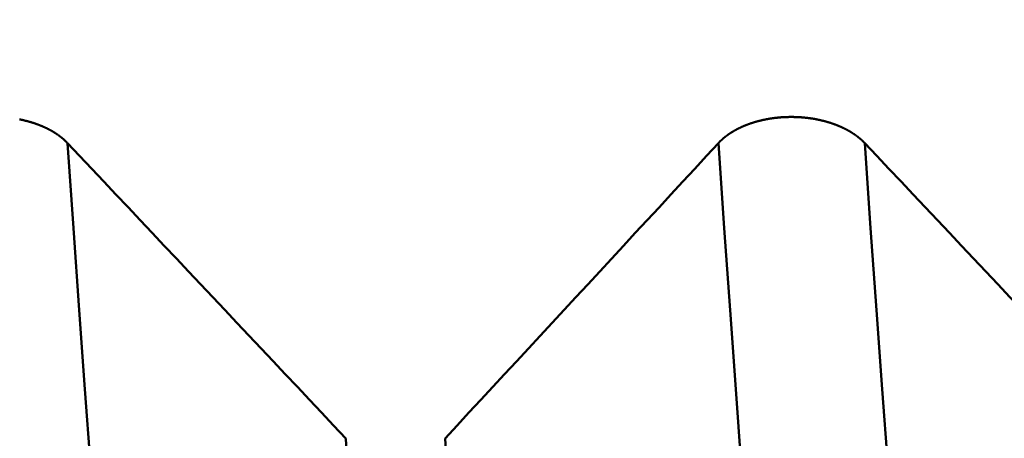
# Model space of a CAD drawing. Extents: x -50 to 107, y -39 to 95.
# Drawn here: x 59 to 61, y -3 to -2 of the extents above; entities that cross this region are included whole.
import ezdxf

# ---------------------------------------------------------------- set-up
doc = ezdxf.new("R2010")
doc.units = 0
doc.header["$PDMODE"] = 1
doc.layers.add('1', color=4, linetype='Continuous', lineweight=50)
doc.layers.add('SK2', color=7, linetype='Continuous', lineweight=25)
doc.styles.add('STANDARD 3.5 mm', font='monos.ttf', dxfattribs={"height": 3.5})
doc.dimstyles.new('AM_DIN', dxfattribs={"dimtxt": 3.5, "dimasz": 2.5, "dimexe": 2, "dimexo": 1, "dimgap": 1, "dimtad": 1, "dimdec": 1, "dimzin": 0, "dimdsep": 46, "dimtxsty": 'STANDARD 3.5 mm', "dimcen": 0.09, "dimadec": 0, "dimazin": 2, "dimtm": 1e-09, "dimtfac": 0.707107, "dimtmove": 0, "dimatfit": 3, "dimfxl": 1, "dimtolj": 1, "dimtzin": 0, "dimlwd": -1, "dimlwe": -1, "dimarcsym": 0})

# ---------------------------------------------------------------- blocks, each defined once
blk = doc.blocks.new('*D11')
at = {"layer": 'DEFPOINTS', "color": 0}
for p in [(67.6136, 5.1175), (-28, -2.6), (-28, -30)]:
    blk.add_point(p, dxfattribs=at)
at = {"layer": 'SK2', "color": 0}
for p, q in [((67.6136, 4.1175), (67.6136, -32)), ((-28, -3.6), (-28, -32)), ((65.1136, -30), (-25.5, -30))]:
    blk.add_line(p, q, dxfattribs=at)
for points in [[(-25.5, -29.5833), (-25.5, -30.4167), (-28, -30)], [(65.1136, -29.5833), (65.1136, -30.4167), (67.6136, -30)]]:
    blk.add_solid(points, dxfattribs=at)
at = {"layer": 'SK2', "color": 0, "insert": (20, -27.1885), "char_height": 3.5, "attachment_point": 5, "style": 'STANDARD 3.5 mm'}
blk.add_mtext('\\A1;95.6', dxfattribs=at)

msp = doc.modelspace()

# ---------------------------------------------------------------- linework, layer by layer
at = {"layer": '1'}
for points in [[(58.8816, -2.1468), (58.8822, -2.147), (58.8828, -2.1471), (58.8835, -2.1472), (58.8841, -2.1473), (58.8847, -2.1475), (58.8853, -2.1476), (58.8859, -2.1477), (58.8865, -2.1478), (58.8872, -2.148), (58.8878, -2.1481), (58.8884, -2.1483), (58.889, -2.1484), (58.8896, -2.1485), (58.8902, -2.1487), (58.8908, -2.1488), (58.8914, -2.149), (58.892, -2.1491), (58.8926, -2.1493), (58.8932, -2.1494), (58.8938, -2.1496), (58.8944, -2.1497), (58.895, -2.1499), (58.8956, -2.15), (58.8962, -2.1502), (58.8968, -2.1503), (58.8974, -2.1505), (58.898, -2.1507), (58.8986, -2.1508), (58.8992, -2.151), (58.8998, -2.1512), (58.9004, -2.1513), (58.901, -2.1515), (58.9016, -2.1517), (58.9022, -2.1518), (58.9028, -2.152), (58.9034, -2.1522), (58.904, -2.1524), (58.9045, -2.1525), (58.9051, -2.1527), (58.9057, -2.1529), (58.9063, -2.1531), (58.9069, -2.1533), (58.9074, -2.1535), (58.908, -2.1536), (58.9086, -2.1538), (58.9092, -2.154), (58.9098, -2.1542), (58.9103, -2.1544), (58.9109, -2.1546), (58.9115, -2.1548), (58.912, -2.155), (58.9126, -2.1552), (58.9132, -2.1554), (58.9137, -2.1556), (58.9143, -2.1558), (58.9149, -2.156), (58.9154, -2.1562), (58.916, -2.1564), (58.9165, -2.1566), (58.9171, -2.1568), (58.9176, -2.157), (58.9182, -2.1572), (58.9188, -2.1575), (58.9193, -2.1577), (58.9199, -2.1579), (58.9204, -2.1581), (58.9209, -2.1583), (58.9215, -2.1585), (58.922, -2.1588), (58.9226, -2.159), (58.9231, -2.1592), (58.9236, -2.1594), (58.9242, -2.1597), (58.9247, -2.1599), (58.9252, -2.1601), (58.9258, -2.1603), (58.9263, -2.1606), (58.9268, -2.1608), (58.9274, -2.161), (58.9279, -2.1613), (58.9284, -2.1615), (58.9289, -2.1618), (58.9294, -2.162), (58.93, -2.1622), (58.9305, -2.1625), (58.931, -2.1627), (58.9315, -2.163), (58.932, -2.1632), (58.9325, -2.1635), (58.933, -2.1637), (58.9336, -2.164), (58.9341, -2.1642), (58.9346, -2.1645), (58.9351, -2.1647), (58.9356, -2.165), (58.9361, -2.1652), (58.9366, -2.1655), (58.9371, -2.1657), (58.9376, -2.166), (58.9381, -2.1663), (58.9385, -2.1665), (58.939, -2.1668), (58.9395, -2.1671), (58.94, -2.1673), (58.9405, -2.1676), (58.941, -2.1679), (58.9415, -2.1681), (58.9419, -2.1684), (58.9424, -2.1687), (58.9429, -2.169), (58.9434, -2.1692), (58.9438, -2.1695), (58.9443, -2.1698), (58.9448, -2.1701), (58.9453, -2.1703), (58.9457, -2.1706), (58.9462, -2.1709), (58.9466, -2.1712), (58.9471, -2.1715), (58.9476, -2.1718), (58.948, -2.1721), (58.9485, -2.1723), (58.9489, -2.1726), (58.9494, -2.1729), (58.9498, -2.1732), (58.9503, -2.1735), (58.9507, -2.1738), (58.9512, -2.1741), (58.9516, -2.1744), (58.952, -2.1747), (58.9525, -2.175), (58.9529, -2.1753), (58.9533, -2.1756), (58.9538, -2.1759), (58.9542, -2.1762), (58.9546, -2.1765), (58.9551, -2.1768), (58.9555, -2.1771), (58.9559, -2.1774), (58.9563, -2.1777), (58.9567, -2.178), (58.9572, -2.1783), (58.9576, -2.1786), (58.958, -2.179), (58.9584, -2.1793), (58.9588, -2.1796), (58.9592, -2.1799), (58.9596, -2.1802), (58.96, -2.1805), (58.9604, -2.1808), (58.9608, -2.1812), (58.9612, -2.1815), (58.9616, -2.1818), (58.962, -2.1821), (58.9624, -2.1824), (58.9627, -2.1828), (58.9631, -2.1831), (58.9635, -2.1834), (58.9639, -2.1837), (58.9643, -2.1841), (58.9646, -2.1844), (58.9648, -2.1845), (58.965, -2.1847), (58.9654, -2.185), (58.9658, -2.1854), (58.9661, -2.1857), (58.9665, -2.186), (58.9669, -2.1864), (58.9672, -2.1867), (58.9676, -2.1871), (58.9679, -2.1874), (58.9683, -2.1877), (58.9686, -2.1881), (58.969, -2.1884), (58.9693, -2.1888), (58.9697, -2.1891), (58.97, -2.1895), (58.9704, -2.1898), (58.9707, -2.1901), (58.9711, -2.1905), (58.9714, -2.1908), (58.9717, -2.1912), (58.9721, -2.1915)], [(60.1967, -2.1915), (60.197, -2.1912), (60.1973, -2.1908), (60.1976, -2.1905), (60.198, -2.1902), (60.1983, -2.1898), (60.1986, -2.1895), (60.199, -2.1891), (60.1993, -2.1888), (60.1996, -2.1884), (60.2, -2.1881), (60.2003, -2.1878), (60.2007, -2.1874), (60.201, -2.1871), (60.2014, -2.1868), (60.2017, -2.1864), (60.2021, -2.1861), (60.2025, -2.1857), (60.2028, -2.1854), (60.2032, -2.1851), (60.2035, -2.1847), (60.2039, -2.1844), (60.2043, -2.1841), (60.2047, -2.1838), (60.205, -2.1834), (60.2054, -2.1831), (60.2058, -2.1828), (60.2062, -2.1824), (60.2066, -2.1821), (60.2069, -2.1818), (60.2073, -2.1815), (60.2077, -2.1812), (60.2081, -2.1808), (60.2085, -2.1805), (60.2089, -2.1802), (60.2093, -2.1799), (60.2097, -2.1796), (60.2101, -2.1792), (60.2105, -2.1789), (60.2109, -2.1786), (60.2113, -2.1783), (60.2117, -2.178), (60.2122, -2.1777), (60.2126, -2.1774), (60.213, -2.1771), (60.2134, -2.1768), (60.2138, -2.1764), (60.2143, -2.1761), (60.2147, -2.1758), (60.2151, -2.1755), (60.2155, -2.1752), (60.216, -2.1749), (60.2164, -2.1746), (60.2168, -2.1743), (60.2173, -2.174), (60.2177, -2.1737), (60.2182, -2.1734), (60.2186, -2.1731), (60.219, -2.1729), (60.2195, -2.1726), (60.2199, -2.1723), (60.2204, -2.172), (60.2208, -2.1717), (60.2213, -2.1714), (60.2218, -2.1711), (60.2222, -2.1708), (60.2227, -2.1706), (60.2231, -2.1703), (60.2236, -2.17), (60.2241, -2.1697), (60.2245, -2.1694), (60.225, -2.1692), (60.2255, -2.1689), (60.2259, -2.1686), (60.2264, -2.1683), (60.2269, -2.1681), (60.2274, -2.1678), (60.2279, -2.1675), (60.2283, -2.1672), (60.2288, -2.167), (60.2293, -2.1667), (60.2298, -2.1664), (60.2303, -2.1662), (60.2308, -2.1659), (60.2313, -2.1657), (60.2318, -2.1654), (60.2322, -2.1651), (60.2327, -2.1649), (60.2332, -2.1646), (60.2337, -2.1644), (60.2342, -2.1641), (60.2348, -2.1639), (60.2353, -2.1636), (60.2358, -2.1634), (60.2363, -2.1631), (60.2368, -2.1629), (60.2373, -2.1626), (60.2378, -2.1624), (60.2383, -2.1621), (60.2389, -2.1619), (60.2394, -2.1617), (60.2399, -2.1614), (60.2404, -2.1612), (60.2409, -2.1609), (60.2415, -2.1607), (60.242, -2.1605), (60.2425, -2.1602), (60.2431, -2.16), (60.2436, -2.1598), (60.2441, -2.1596), (60.2447, -2.1593), (60.2452, -2.1591), (60.2458, -2.1589), (60.2463, -2.1586), (60.2468, -2.1584), (60.2474, -2.1582), (60.2479, -2.158), (60.2485, -2.1578), (60.249, -2.1576), (60.2496, -2.1573), (60.2501, -2.1571), (60.2507, -2.1569), (60.2512, -2.1567), (60.2518, -2.1565), (60.2524, -2.1563), (60.2529, -2.1561), (60.2535, -2.1559), (60.254, -2.1557), (60.2546, -2.1555), (60.2552, -2.1553), (60.2557, -2.1551), (60.2563, -2.1549), (60.2569, -2.1547), (60.2574, -2.1545), (60.258, -2.1543), (60.2586, -2.1541), (60.2592, -2.1539), (60.2597, -2.1537), (60.2603, -2.1535), (60.2609, -2.1533), (60.2615, -2.1531), (60.262, -2.153), (60.2626, -2.1528), (60.2632, -2.1526), (60.2638, -2.1524), (60.2644, -2.1522), (60.265, -2.1521), (60.2655, -2.1519), (60.2661, -2.1517), (60.2667, -2.1515), (60.2673, -2.1514), (60.2679, -2.1512), (60.2685, -2.151), (60.2691, -2.1509), (60.2697, -2.1507), (60.2703, -2.1505), (60.2709, -2.1504), (60.2715, -2.1502), (60.2721, -2.1501), (60.2727, -2.1499), (60.2733, -2.1497), (60.2738, -2.1496), (60.2744, -2.1494), (60.2751, -2.1493), (60.2757, -2.1491), (60.2763, -2.149), (60.2769, -2.1489), (60.2775, -2.1487), (60.2781, -2.1486), (60.2787, -2.1484), (60.2793, -2.1483), (60.2799, -2.1481), (60.2805, -2.148), (60.2811, -2.1479), (60.2817, -2.1477), (60.2824, -2.1476), (60.283, -2.1475), (60.2836, -2.1474), (60.2842, -2.1472), (60.2848, -2.1471), (60.2854, -2.147), (60.2861, -2.1469), (60.2867, -2.1467), (60.2873, -2.1466), (60.2879, -2.1465), (60.2885, -2.1464), (60.2892, -2.1463), (60.2898, -2.1462), (60.2904, -2.1461), (60.2911, -2.1459), (60.2917, -2.1458), (60.2923, -2.1457), (60.2929, -2.1456), (60.2936, -2.1455), (60.2942, -2.1454), (60.2948, -2.1453), (60.2955, -2.1452), (60.2961, -2.1451), (60.2967, -2.145), (60.2974, -2.1449), (60.298, -2.1448), (60.2986, -2.1448), (60.2993, -2.1447), (60.2999, -2.1446), (60.3006, -2.1445), (60.3012, -2.1444), (60.3018, -2.1443), (60.3025, -2.1442), (60.3031, -2.1442), (60.3038, -2.1441), (60.3044, -2.144), (60.305, -2.1439), (60.3057, -2.1439), (60.3063, -2.1438), (60.307, -2.1437), (60.3076, -2.1437), (60.3082, -2.1436), (60.3089, -2.1435), (60.3095, -2.1435), (60.3108, -2.1433), (60.3121, -2.1432), (60.3134, -2.1431), (60.3147, -2.143), (60.316, -2.1429), (60.3173, -2.1428), (60.3186, -2.1428), (60.3199, -2.1427), (60.3205, -2.1426), (60.3212, -2.1426), (60.3218, -2.1426), (60.3225, -2.1425), (60.3231, -2.1425), (60.3238, -2.1425), (60.3244, -2.1425), (60.3251, -2.1424), (60.3257, -2.1424), (60.3264, -2.1424), (60.327, -2.1424), (60.3277, -2.1424), (60.3283, -2.1424), (60.329, -2.1423), (60.3296, -2.1423), (60.3302, -2.1423), (60.3309, -2.1423), (60.3315, -2.1423), (60.3322, -2.1423), (60.3328, -2.1423), (60.3335, -2.1423), (60.3341, -2.1423), (60.3348, -2.1423), (60.3354, -2.1423), (60.3368, -2.1423), (60.3381, -2.1423), (60.3394, -2.1424), (60.3407, -2.1424), (60.342, -2.1424), (60.3433, -2.1425), (60.3446, -2.1425), (60.3459, -2.1426), (60.3472, -2.1426), (60.3485, -2.1427), (60.3498, -2.1428), (60.3511, -2.1429), (60.3524, -2.143), (60.3537, -2.1431), (60.355, -2.1432), (60.3562, -2.1433), (60.3575, -2.1434), (60.3582, -2.1435), (60.3588, -2.1435), (60.3595, -2.1436), (60.3601, -2.1437), (60.3608, -2.1437), (60.3614, -2.1438), (60.362, -2.1439), (60.3627, -2.1439), (60.3633, -2.144), (60.364, -2.1441), (60.3646, -2.1442), (60.3652, -2.1442), (60.3659, -2.1443), (60.3665, -2.1444), (60.3672, -2.1445), (60.3678, -2.1446), (60.3684, -2.1447), (60.3691, -2.1447), (60.3697, -2.1448), (60.3703, -2.1449), (60.371, -2.145), (60.3716, -2.1451), (60.3722, -2.1452), (60.3729, -2.1453), (60.3735, -2.1454), (60.3741, -2.1455), (60.3748, -2.1456), (60.3754, -2.1457), (60.376, -2.1458), (60.3766, -2.1459), (60.3773, -2.146), (60.3779, -2.1461), (60.3785, -2.1463), (60.3791, -2.1464), (60.3797, -2.1465), (60.3804, -2.1466), (60.381, -2.1467), (60.3816, -2.1468), (60.3822, -2.147), (60.3828, -2.1471), (60.3835, -2.1472), (60.3841, -2.1473), (60.3847, -2.1475), (60.3853, -2.1476), (60.3859, -2.1477), (60.3865, -2.1478), (60.3872, -2.148), (60.3878, -2.1481), (60.3884, -2.1483), (60.389, -2.1484), (60.3896, -2.1485), (60.3902, -2.1487), (60.3908, -2.1488), (60.3914, -2.149), (60.392, -2.1491), (60.3926, -2.1493), (60.3932, -2.1494), (60.3938, -2.1496), (60.3944, -2.1497), (60.395, -2.1499), (60.3956, -2.15), (60.3962, -2.1502), (60.3968, -2.1503), (60.3974, -2.1505), (60.398, -2.1507), (60.3986, -2.1508), (60.3992, -2.151), (60.3998, -2.1512), (60.4004, -2.1513), (60.401, -2.1515), (60.4016, -2.1517), (60.4022, -2.1518), (60.4028, -2.152), (60.4034, -2.1522), (60.404, -2.1524), (60.4045, -2.1525), (60.4051, -2.1527), (60.4057, -2.1529), (60.4063, -2.1531), (60.4069, -2.1533), (60.4074, -2.1535), (60.408, -2.1536), (60.4086, -2.1538), (60.4092, -2.154), (60.4098, -2.1542), (60.4103, -2.1544), (60.4109, -2.1546), (60.4115, -2.1548), (60.412, -2.155), (60.4126, -2.1552), (60.4132, -2.1554), (60.4137, -2.1556), (60.4143, -2.1558), (60.4149, -2.156), (60.4154, -2.1562), (60.416, -2.1564), (60.4165, -2.1566), (60.4171, -2.1568), (60.4176, -2.157), (60.4182, -2.1572), (60.4188, -2.1575), (60.4193, -2.1577), (60.4199, -2.1579), (60.4204, -2.1581), (60.4209, -2.1583), (60.4215, -2.1585), (60.422, -2.1588), (60.4226, -2.159), (60.4231, -2.1592), (60.4236, -2.1594), (60.4242, -2.1597), (60.4247, -2.1599), (60.4252, -2.1601), (60.4258, -2.1603), (60.4263, -2.1606), (60.4268, -2.1608), (60.4274, -2.161), (60.4279, -2.1613), (60.4284, -2.1615), (60.4289, -2.1618), (60.4294, -2.162), (60.43, -2.1622), (60.4305, -2.1625), (60.431, -2.1627), (60.4315, -2.163), (60.432, -2.1632), (60.4325, -2.1635), (60.433, -2.1637), (60.4336, -2.164), (60.4341, -2.1642), (60.4346, -2.1645), (60.4351, -2.1647), (60.4356, -2.165), (60.4361, -2.1652), (60.4366, -2.1655), (60.4371, -2.1657), (60.4376, -2.166), (60.4381, -2.1663), (60.4385, -2.1665), (60.439, -2.1668), (60.4395, -2.1671), (60.44, -2.1673), (60.4405, -2.1676), (60.441, -2.1679), (60.4415, -2.1681), (60.4419, -2.1684), (60.4424, -2.1687), (60.4429, -2.169), (60.4434, -2.1692), (60.4438, -2.1695), (60.4443, -2.1698), (60.4448, -2.1701), (60.4453, -2.1703), (60.4457, -2.1706), (60.4462, -2.1709), (60.4466, -2.1712), (60.4471, -2.1715), (60.4476, -2.1718), (60.448, -2.1721), (60.4485, -2.1723), (60.4489, -2.1726), (60.4494, -2.1729), (60.4498, -2.1732), (60.4503, -2.1735), (60.4507, -2.1738), (60.4512, -2.1741), (60.4516, -2.1744), (60.452, -2.1747), (60.4525, -2.175), (60.4529, -2.1753), (60.4533, -2.1756), (60.4538, -2.1759), (60.4542, -2.1762), (60.4546, -2.1765), (60.4551, -2.1768), (60.4555, -2.1771), (60.4559, -2.1774), (60.4563, -2.1777), (60.4567, -2.178), (60.4572, -2.1783), (60.4576, -2.1786), (60.458, -2.179), (60.4584, -2.1793), (60.4588, -2.1796), (60.4592, -2.1799), (60.4596, -2.1802), (60.46, -2.1805), (60.4604, -2.1808), (60.4608, -2.1812), (60.4612, -2.1815), (60.4616, -2.1818), (60.462, -2.1821), (60.4624, -2.1824), (60.4627, -2.1828), (60.4631, -2.1831), (60.4635, -2.1834), (60.4639, -2.1837), (60.4643, -2.1841), (60.4646, -2.1844), (60.4648, -2.1845), (60.465, -2.1847), (60.4654, -2.185), (60.4658, -2.1854), (60.4661, -2.1857), (60.4665, -2.186), (60.4669, -2.1864), (60.4672, -2.1867), (60.4676, -2.1871), (60.4679, -2.1874), (60.4683, -2.1877), (60.4686, -2.1881), (60.469, -2.1884), (60.4693, -2.1888), (60.4697, -2.1891), (60.47, -2.1895), (60.4704, -2.1898), (60.4707, -2.1901), (60.4711, -2.1905), (60.4714, -2.1908), (60.4717, -2.1912), (60.4721, -2.1915)], [(59.1575, -4.0457), (59.1463, -3.9956), (59.135, -3.9368), (59.1237, -3.8696), (59.1123, -3.7941), (59.101, -3.7107), (59.0898, -3.6197), (59.0786, -3.5213), (59.0676, -3.4159), (59.0567, -3.3037), (59.0462, -3.1857), (59.0358, -3.0619), (59.0255, -2.9322), (59.0152, -2.7967), (59.0047, -2.6547), (58.994, -2.5062), (58.9831, -2.3517), (58.9721, -2.1915)], [(58.9721, -2.1915), (58.9948, -2.2157), (59.0176, -2.2399), (59.0404, -2.264), (59.0631, -2.2882), (59.0859, -2.3124), (59.1087, -2.3365), (59.1314, -2.3607), (59.1542, -2.3849), (59.177, -2.409), (59.1997, -2.4332), (59.2225, -2.4574), (59.2452, -2.4816), (59.268, -2.5057), (59.2908, -2.5299), (59.3135, -2.5541), (59.3363, -2.5782), (59.359, -2.6024), (59.3818, -2.6266), (59.4045, -2.6508), (59.4273, -2.6749), (59.45, -2.6991), (59.4728, -2.7233), (59.4955, -2.7475)], [(59.6826, -2.7475), (59.705, -2.7233), (59.7274, -2.6991), (59.7497, -2.675), (59.7721, -2.6508), (59.7945, -2.6267), (59.8169, -2.6025), (59.8393, -2.5783), (59.8616, -2.5542), (59.884, -2.53), (59.9064, -2.5058), (59.9287, -2.4817), (59.9511, -2.4575), (59.9734, -2.4333), (59.9958, -2.4092), (60.0181, -2.385), (60.0404, -2.3608), (60.0628, -2.3366), (60.0851, -2.3125), (60.1074, -2.2883), (60.1297, -2.2641), (60.1521, -2.2399), (60.1744, -2.2157), (60.1967, -2.1915)], [(60.3821, -4.0457), (60.3709, -3.9956), (60.3596, -3.9368), (60.3483, -3.8696), (60.3369, -3.7941), (60.3256, -3.7107), (60.3144, -3.6197), (60.3032, -3.5213), (60.2922, -3.4159), (60.2813, -3.3037), (60.2708, -3.1857), (60.2604, -3.0619), (60.2501, -2.9322), (60.2398, -2.7967), (60.2293, -2.6547), (60.2186, -2.5062), (60.2077, -2.3517), (60.1967, -2.1915)], [(60.6575, -4.0457), (60.6463, -3.9956), (60.635, -3.9368), (60.6237, -3.8696), (60.6123, -3.7941), (60.601, -3.7107), (60.5898, -3.6197), (60.5786, -3.5213), (60.5676, -3.4159), (60.5567, -3.3037), (60.5462, -3.1857), (60.5358, -3.0619), (60.5255, -2.9322), (60.5152, -2.7967), (60.5047, -2.6547), (60.494, -2.5062), (60.4831, -2.3517), (60.4721, -2.1915)], [(60.4721, -2.1915), (60.4948, -2.2157), (60.5176, -2.2399), (60.5404, -2.264), (60.5631, -2.2882), (60.5859, -2.3124), (60.6087, -2.3365), (60.6314, -2.3607), (60.6542, -2.3849), (60.677, -2.409), (60.6997, -2.4332), (60.7225, -2.4574), (60.7452, -2.4816), (60.768, -2.5057), (60.7908, -2.5299), (60.8135, -2.5541), (60.8363, -2.5782), (60.859, -2.6024), (60.8818, -2.6266), (60.9045, -2.6508), (60.9273, -2.6749), (60.95, -2.6991), (60.9728, -2.7233), (60.9955, -2.7475)], [(59.4955, -2.7475), (59.4957, -2.7477)], [(59.6715, -4.8942), (59.6609, -4.8324), (59.6501, -4.7611), (59.6393, -4.6805), (59.6286, -4.591), (59.6178, -4.4929), (59.6071, -4.3864), (59.5966, -4.2718), (59.5861, -4.1496), (59.5758, -4.02), (59.5657, -3.8839), (59.5558, -3.7415), (59.546, -3.5927), (59.5363, -3.4376), (59.5264, -3.2754), (59.5163, -3.1061), (59.506, -2.93), (59.4955, -2.7475)], [(59.8586, -4.8942), (59.8479, -4.8324), (59.8372, -4.7611), (59.8264, -4.6805), (59.8156, -4.591), (59.8049, -4.4929), (59.7942, -4.3864), (59.7836, -4.2718), (59.7731, -4.1496), (59.7628, -4.02), (59.7528, -3.8839), (59.7429, -3.7415), (59.7331, -3.5927), (59.7233, -3.4376), (59.7134, -3.2754), (59.7033, -3.1061), (59.693, -2.93), (59.6826, -2.7475)]]:
    msp.add_lwpolyline(points, dxfattribs=at)

# ---------------------------------------------------------------- dimensions: what is measured, and where the dimension line sits
at = {"layer": 'SK2'}
dim = msp.add_linear_dim(base=(-28, -30), p1=(67.6136, 5.1175), p2=(-28, -2.6), dimstyle='AM_DIN', dxfattribs=at)
dim.commit()
dim.dimension.update_dxf_attribs({"geometry": '*D11', "text_midpoint": (20, -30), "dimtype": 160})

doc.saveas('drawing.dxf')
